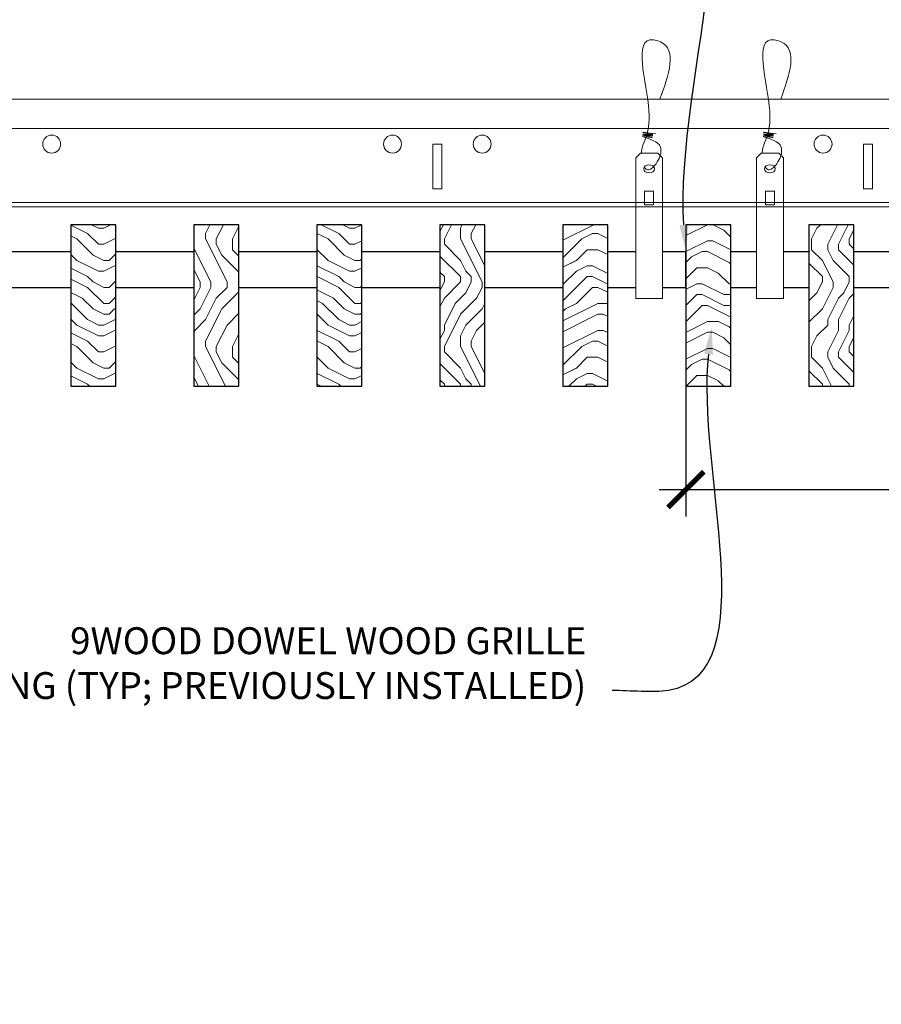
# Model space of a CAD drawing. Units: inches. Extents: x 0 to 3506, y 0 to 1152.
# Drawn here: x 1064 to 1076, y 997 to 1010 of the extents above; entities that cross this region are included whole.
import ezdxf
from ezdxf import colors
from ezdxf.entities.mleader import LeaderData, LeaderLine
from ezdxf.enums import TextEntityAlignment as Align
from ezdxf.math import Vec2, Vec3

# ---------------------------------------------------------------- set-up
doc = ezdxf.new("R2010")
doc.units = ezdxf.units.IN
doc.header["$MEASUREMENT"] = 0
doc.header["$PDMODE"] = 3
doc.header["$PDSIZE"] = 0.15625
doc.layers.get('0').update_dxf_attribs({"lineweight": 25})
for name, color, linetype, lineweight in [('Z-ANNO-DIMS', 1, 'Continuous', 25), ('Z-ANNO-NOTE', 7, 'Continuous', 35), ('Z-CLNG-SUSP', 3, 'Continuous', 18), ('Z-CLNG-TEES', 3, 'Continuous', 18), ('Z-CLNG-WOOD', 5, 'Continuous', 25), ('Z-CLNG-WOOD-PATT', 2, 'Continuous', 15)]:
    doc.layers.add(name, color=color, linetype=linetype, lineweight=lineweight)
doc.layers.add('Z-ANNO-NPLT', color=252, linetype='Continuous', lineweight=35, plot=False)
doc.styles.add('1-4', font='arial.ttf', dxfattribs={"height": 0.375})
doc.styles.get("Standard").update_dxf_attribs({"font": 'arial.ttf', "height": 0.09375})
doc.dimstyles.new('1-4', dxfattribs={"dimscale": 4, "dimtxt": 0.09375, "dimasz": 0.125, "dimexe": 0.09375, "dimexo": 0.0625, "dimgap": 0.0625, "dimtad": 1, "dimtoh": 1, "dimdec": 5, "dimzin": 3, "dimdsep": 46, "dimlunit": 5, "dimtxsty": '1-4', "dimblk": 'ARCHTICK', "dimcen": 0, "dimdle": 0.09375, "dimclrd": 256, "dimclre": 256, "dimclrt": 256, "dimadec": 1, "dimazin": 0, "dimtfac": 1, "dimtdec": 5, "dimtofl": 0, "dimtmove": 0, "dimatfit": 3, "dimfxl": 0, "dimfrac": 2, "dimtolj": 1, "dimtzin": 0, "dimlwd": -1, "dimlwe": -1, "dimarcsym": 0})

# ---------------------------------------------------------------- blocks, each defined once
blk = doc.blocks.new('_ARCHTICK')
at = {"color": 0, "linetype": 'ByBlock', "const_width": 0.15}
blk.add_lwpolyline([(-0.5, -0.5), (0.5, 0.5)], dxfattribs=at)
blk = doc.blocks.new('*D12')
at = {"layer": 'Defpoints', "color": 0}
for p in [(1073.394, 1006.222), (1085.394, 1003.906), (1085.394, 1002.253)]:
    blk.add_point(p, dxfattribs=at)
at = {"layer": 'Z-ANNO-DIMS'}
for p, q in [((1073.394, 1005.972), (1073.394, 1003.531)), ((1085.394, 1002.503), (1085.394, 1004.281)), ((1073.019, 1003.906), (1085.769, 1003.906))]:
    blk.add_line(p, q, dxfattribs=at)
at = {"layer": 'Z-ANNO-DIMS', "xscale": 0.5, "yscale": 0.5, "zscale": 0.5, "rotation": 180}
blk.add_blockref('_ARCHTICK', (1073.394, 1003.906), dxfattribs=at)
at = {"layer": 'Z-ANNO-DIMS', "xscale": 0.5, "yscale": 0.5, "zscale": 0.5}
blk.add_blockref('_ARCHTICK', (1085.394, 1003.906), dxfattribs=at)
at = {"layer": 'Z-ANNO-DIMS', "insert": (1079.394, 1004.402), "char_height": 0.375, "attachment_point": 5, "style": '1-4'}
blk.add_mtext('\\A1;1\'-0" OC (TYP)', dxfattribs=at)

msp = doc.modelspace()

# ---------------------------------------------------------------- hatches: boundary and pattern name
at = {"layer": 'Z-CLNG-WOOD-PATT'}
h = msp.add_hatch(dxfattribs=at)
h.set_pattern_fill('ENDGRAIN', color=256, scale=1.5, style=0)
h.set_pattern_definition([(0, (985.7796, 999.5988), (1.5, 1.5), [0.075, -1.425]), (0, (984.7296, 999.7488), (1.5, 1.5), [0.15, -1.35]), (0, (985.7046, 999.8238), (1.5, 1.5), [0.075, -1.425]), (0, (984.8046, 999.9738), (1.5, 1.5), [0.075, -1.425]), (0, (985.7046, 1000.0488), (1.5, 1.5), [0.075, -1.425]), (0, (984.8796, 1000.1238), (1.5, 1.5), [0.075, -1.425]), (0, (985.7046, 1000.1988), (1.5, 1.5), [0.075, -1.425]), (0, (984.8796, 1000.3488), (1.5, 1.5), [0.075, -0.825, 0.075, -0.525]), (0, (984.8796, 1000.4988), (1.5, 1.5), [0.15, -0.75, 0.075, -0.525]), (0, (984.8046, 1000.7238), (1.5, 1.5), [0.075, -0.225, 0.075, -0.6, 0.075, -0.45]), (0, (984.7296, 1000.8738), (1.5, 1.5), [0.075, -0.3, 0.15, -0.975]), (0, (985.7046, 1000.9488), (1.5, 1.5), [0.075, -1.425]), (0, (984.7296, 1001.0238), (1.5, 1.5), [0.075, -0.375, 0.075, -0.975]), (45, (984.5796, 999.5988), (2e-16, 1.5), [0.212132, -1.90919]), (45, (985.8546, 999.5988), (2e-16, 1.5), [0.424264, -1.697056]), (45, (985.8546, 1000.3488), (2e-16, 1.5), [0.106065, -2.015255]), (45, (984.5796, 1000.4988), (2e-16, 1.5), [0.318198, -1.803122]), (45, (985.8546, 1000.4988), (2e-16, 1.5), [0.53033, -1.59099]), (45, (985.8546, 1000.7238), (2e-16, 1.5), [0.318198, -1.803122]), (315, (985.5546, 1000.8738), (1.5, -3e-16), [0.106065, -2.015255]), (315, (985.0296, 999.6738), (1.5, -3e-16), [0.212132, -1.90919]), (315, (985.1046, 1000.2738), (1.5, -3e-16), [0.212132, -1.90919]), (315, (985.5546, 999.9738), (1.5, -3e-16), [0.212132, -1.90919]), (315, (985.4796, 1000.5738), (1.5, -3e-16), [0.212132, -1.90919]), (315, (985.5546, 1000.7238), (1.5, -3e-16), [0.318198, -1.803122]), (315, (985.1796, 999.8238), (1.5, -3e-16), [0.318198, -1.803122]), (315, (985.4046, 999.8988), (1.5, -3e-16), [0.318198, -1.803122]), (315, (985.1796, 1000.4238), (1.5, -3e-16), [0.318198, -1.803122]), (315, (985.3296, 1000.4988), (1.5, -3e-16), [0.318198, -1.803122]), (26.56505, (984.6546, 999.8988), (1.5, 6e-10), [0.167705, -3.186397]), (26.56505, (985.7796, 999.8238), (1.5, 6e-10), [0.67082, -2.683282]), (26.56505, (985.7796, 1000.0488), (1.5, 6e-10), [0.67082, -2.683282]), (26.56505, (985.7796, 1000.1988), (1.5, 6e-10), [0.670821, -1.005, 0.335415, -1.342866]), (26.56505, (985.9296, 1000.4238), (1.5, 6e-10), [0.167705, -3.186397]), (26.56505, (984.5796, 1000.9488), (1.5, 6e-10), [0.167705, -3.186397]), (26.56505, (985.7796, 1000.9488), (1.5, 6e-10), [0.33541, -3.018692]), (333.43495, (985.4046, 999.5988), (1.5, -6e-10), [0.33541, -3.018692]), (333.43495, (984.8796, 999.9738), (1.5, -6e-10), [0.33541, -3.018692]), (333.43495, (984.8796, 999.7488), (1.5, -6e-10), [0.167705, -3.186392]), (333.43495, (984.9546, 1000.1238), (1.5, -6e-10), [0.503115, -2.850987]), (333.43495, (985.2546, 1000.1238), (1.5, -6e-10), [0.33541, -3.018692]), (333.43495, (985.4046, 1000.1988), (1.5, -6e-10), [0.33541, -3.018692]), (333.43495, (984.9546, 1000.3488), (1.5, -6e-10), [0.167705, -3.186392]), (333.43495, (985.0296, 1000.4988), (1.5, -6e-10), [0.167705, -3.186392]), (333.43495, (985.6296, 1000.7988), (1.5, -6e-10), [0.167705, -3.186392]), (333.43495, (985.5546, 1000.2738), (1.5, -6e-10), [0.167705, -3.186392]), (333.43495, (984.8796, 1000.7238), (1.5, -6e-10), [0.503115, -2.850987]), (333.43495, (984.8046, 1000.8738), (1.5, -6e-10), [0.33541, -3.018692]), (333.43495, (985.6296, 1000.4238), (1.5, -6e-10), [0.1677, -1.5093, 0.1677, -1.509402]), (333.43495, (985.1796, 1000.7238), (1.5, -6e-10), [0.33541, -3.018692]), (333.43495, (985.2546, 1000.8738), (1.5, -6e-10), [0.33541, -3.018692]), (333.43495, (984.8046, 1001.0238), (1.5, -6e-10), [0.33541, -3.018692]), (333.43495, (985.2546, 1001.0238), (1.5, -6e-10), [0.33541, -3.018692])])
h.paths.add_polyline_path([(1064.822623, 1007.597219), (1064.822623, 1005.347219), (1065.447623, 1005.347219), (1065.447623, 1007.597219)])
h = msp.add_hatch(dxfattribs=at)
h.set_pattern_fill('ENDGRAIN', color=256, scale=1.5, angle=90, style=0)
h.set_pattern_definition([(90, (987.7225, 1000.7988), (-1.5, 1.5), [0.075, -1.425]), (90, (987.5725, 999.7488), (-1.5, 1.5), [0.15, -1.35]), (90, (987.4975, 1000.7238), (-1.5, 1.5), [0.075, -1.425]), (90, (987.3475, 999.8238), (-1.5, 1.5), [0.075, -1.425]), (90, (987.2725, 1000.7238), (-1.5, 1.5), [0.075, -1.425]), (90, (987.1975, 999.8988), (-1.5, 1.5), [0.075, -1.425]), (90, (987.1225, 1000.7238), (-1.5, 1.5), [0.075, -1.425]), (90, (986.9725, 999.8988), (-1.5, 1.5), [0.075, -0.825, 0.075, -0.525]), (90, (986.8225, 999.8988), (-1.5, 1.5), [0.15, -0.75, 0.075, -0.525]), (90, (986.5975, 999.8238), (-1.5, 1.5), [0.075, -0.225, 0.075, -0.6, 0.075, -0.45]), (90, (986.4475, 999.7488), (-1.5, 1.5), [0.075, -0.3, 0.15, -0.975]), (90, (986.3725, 1000.7238), (-1.5, 1.5), [0.075, -1.425]), (90, (986.2975, 999.7488), (-1.5, 1.5), [0.075, -0.375, 0.075, -0.975]), (135, (987.7225, 999.5988), (-1.5, -4e-16), [0.212132, -1.90919]), (135, (987.7225, 1000.8738), (-1.5, -4e-16), [0.424264, -1.697056]), (135, (986.9725, 1000.8738), (-1.5, -4e-16), [0.106065, -2.015255]), (135, (986.8225, 999.5988), (-1.5, -4e-16), [0.318198, -1.803122]), (135, (986.8225, 1000.8738), (-1.5, -4e-16), [0.53033, -1.59099]), (135, (986.5975, 1000.8738), (-1.5, -4e-16), [0.318198, -1.803122]), (45, (986.4475, 1000.5738), (-2e-16, 1.5), [0.106065, -2.015255]), (45, (987.6475, 1000.0488), (-2e-16, 1.5), [0.212132, -1.90919]), (45, (987.0475, 1000.1238), (-2e-16, 1.5), [0.212132, -1.90919]), (45, (987.3475, 1000.5738), (-2e-16, 1.5), [0.212132, -1.90919]), (45, (986.7475, 1000.4988), (-2e-16, 1.5), [0.212132, -1.90919]), (45, (986.5975, 1000.5738), (-2e-16, 1.5), [0.318198, -1.803122]), (45, (987.4975, 1000.1988), (-2e-16, 1.5), [0.318198, -1.803122]), (45, (987.4225, 1000.4238), (-2e-16, 1.5), [0.318198, -1.803122]), (45, (986.8975, 1000.1988), (-2e-16, 1.5), [0.318198, -1.803122]), (45, (986.8225, 1000.3488), (-2e-16, 1.5), [0.318198, -1.803122]), (116.56505, (987.42246, 999.6738), (-6e-10, 1.5), [0.167705, -3.186397]), (116.56505, (987.49746, 1000.7988), (-6e-10, 1.5), [0.67082, -2.683282]), (116.56505, (987.27246, 1000.7988), (-6e-10, 1.5), [0.67082, -2.683282]), (116.56505, (987.12246, 1000.7988), (-6e-10, 1.5), [0.670821, -1.005, 0.335415, -1.342866]), (116.56505, (986.89746, 1000.9488), (-6e-10, 1.5), [0.167705, -3.186397]), (116.56505, (986.37246, 999.5988), (-6e-10, 1.5), [0.167705, -3.186397]), (116.56505, (986.37246, 1000.7988), (-6e-10, 1.5), [0.33541, -3.018692]), (63.43495, (987.72246, 1000.4238), (6e-10, 1.5), [0.33541, -3.018692]), (63.43495, (987.34746, 999.8988), (6e-10, 1.5), [0.33541, -3.018692]), (63.43495, (987.57246, 999.8988), (6e-10, 1.5), [0.167705, -3.186392]), (63.43495, (987.19746, 999.9738), (6e-10, 1.5), [0.503115, -2.850987]), (63.43495, (987.19746, 1000.2738), (6e-10, 1.5), [0.33541, -3.018692]), (63.43495, (987.12246, 1000.4238), (6e-10, 1.5), [0.33541, -3.018692]), (63.43495, (986.97246, 999.9738), (6e-10, 1.5), [0.167705, -3.186392]), (63.43495, (986.82246, 1000.0488), (6e-10, 1.5), [0.167705, -3.186392]), (63.43495, (986.52246, 1000.6488), (6e-10, 1.5), [0.167705, -3.186392]), (63.43495, (987.04746, 1000.5738), (6e-10, 1.5), [0.167705, -3.186392]), (63.43495, (986.59746, 999.8988), (6e-10, 1.5), [0.503115, -2.850987]), (63.43495, (986.44746, 999.8238), (6e-10, 1.5), [0.33541, -3.018692]), (63.43495, (986.89746, 1000.6488), (6e-10, 1.5), [0.1677, -1.5093, 0.1677, -1.509402]), (63.43495, (986.59746, 1000.1988), (6e-10, 1.5), [0.33541, -3.018692]), (63.43495, (986.44746, 1000.2738), (6e-10, 1.5), [0.33541, -3.018692]), (63.43495, (986.29746, 999.8238), (6e-10, 1.5), [0.33541, -3.018692]), (63.43495, (986.29746, 1000.2738), (6e-10, 1.5), [0.33541, -3.018692])])
h.paths.add_polyline_path([(1067.161908, 1007.597219), (1066.536908, 1007.597219), (1066.536908, 1005.347219), (1067.161908, 1005.347219)])
h = msp.add_hatch(dxfattribs=at)
h.set_pattern_fill('ENDGRAIN', color=256, scale=1.5, style=0)
h.set_pattern_definition([(0, (981.7796, 999.5988), (1.5, 1.5), [0.075, -1.425]), (0, (980.7296, 999.7488), (1.5, 1.5), [0.15, -1.35]), (0, (981.7046, 999.8238), (1.5, 1.5), [0.075, -1.425]), (0, (980.8046, 999.9738), (1.5, 1.5), [0.075, -1.425]), (0, (981.7046, 1000.0488), (1.5, 1.5), [0.075, -1.425]), (0, (980.8796, 1000.1238), (1.5, 1.5), [0.075, -1.425]), (0, (981.7046, 1000.1988), (1.5, 1.5), [0.075, -1.425]), (0, (980.8796, 1000.3488), (1.5, 1.5), [0.075, -0.825, 0.075, -0.525]), (0, (980.8796, 1000.4988), (1.5, 1.5), [0.15, -0.75, 0.075, -0.525]), (0, (980.8046, 1000.7238), (1.5, 1.5), [0.075, -0.225, 0.075, -0.6, 0.075, -0.45]), (0, (980.7296, 1000.8738), (1.5, 1.5), [0.075, -0.3, 0.15, -0.975]), (0, (981.7046, 1000.9488), (1.5, 1.5), [0.075, -1.425]), (0, (980.7296, 1001.0238), (1.5, 1.5), [0.075, -0.375, 0.075, -0.975]), (45, (980.5796, 999.5988), (2e-16, 1.5), [0.212132, -1.90919]), (45, (981.8546, 999.5988), (2e-16, 1.5), [0.424264, -1.697056]), (45, (981.8546, 1000.3488), (2e-16, 1.5), [0.106065, -2.015255]), (45, (980.5796, 1000.4988), (2e-16, 1.5), [0.318198, -1.803122]), (45, (981.8546, 1000.4988), (2e-16, 1.5), [0.53033, -1.59099]), (45, (981.8546, 1000.7238), (2e-16, 1.5), [0.318198, -1.803122]), (315, (981.5546, 1000.8738), (1.5, -3e-16), [0.106065, -2.015255]), (315, (981.0296, 999.6738), (1.5, -3e-16), [0.212132, -1.90919]), (315, (981.1046, 1000.2738), (1.5, -3e-16), [0.212132, -1.90919]), (315, (981.5546, 999.9738), (1.5, -3e-16), [0.212132, -1.90919]), (315, (981.4796, 1000.5738), (1.5, -3e-16), [0.212132, -1.90919]), (315, (981.5546, 1000.7238), (1.5, -3e-16), [0.318198, -1.803122]), (315, (981.1796, 999.8238), (1.5, -3e-16), [0.318198, -1.803122]), (315, (981.4046, 999.8988), (1.5, -3e-16), [0.318198, -1.803122]), (315, (981.1796, 1000.4238), (1.5, -3e-16), [0.318198, -1.803122]), (315, (981.3296, 1000.4988), (1.5, -3e-16), [0.318198, -1.803122]), (26.56505, (980.6546, 999.8988), (1.5, 6e-10), [0.167705, -3.186397]), (26.56505, (981.7796, 999.8238), (1.5, 6e-10), [0.67082, -2.683282]), (26.56505, (981.7796, 1000.0488), (1.5, 6e-10), [0.67082, -2.683282]), (26.56505, (981.7796, 1000.1988), (1.5, 6e-10), [0.670821, -1.005, 0.335415, -1.342866]), (26.56505, (981.9296, 1000.4238), (1.5, 6e-10), [0.167705, -3.186397]), (26.56505, (980.5796, 1000.9488), (1.5, 6e-10), [0.167705, -3.186397]), (26.56505, (981.7796, 1000.9488), (1.5, 6e-10), [0.33541, -3.018692]), (333.43495, (981.4046, 999.5988), (1.5, -6e-10), [0.33541, -3.018692]), (333.43495, (980.8796, 999.9738), (1.5, -6e-10), [0.33541, -3.018692]), (333.43495, (980.8796, 999.7488), (1.5, -6e-10), [0.167705, -3.186392]), (333.43495, (980.9546, 1000.1238), (1.5, -6e-10), [0.503115, -2.850987]), (333.43495, (981.2546, 1000.1238), (1.5, -6e-10), [0.33541, -3.018692]), (333.43495, (981.4046, 1000.1988), (1.5, -6e-10), [0.33541, -3.018692]), (333.43495, (980.9546, 1000.3488), (1.5, -6e-10), [0.167705, -3.186392]), (333.43495, (981.0296, 1000.4988), (1.5, -6e-10), [0.167705, -3.186392]), (333.43495, (981.6296, 1000.7988), (1.5, -6e-10), [0.167705, -3.186392]), (333.43495, (981.5546, 1000.2738), (1.5, -6e-10), [0.167705, -3.186392]), (333.43495, (980.8796, 1000.7238), (1.5, -6e-10), [0.503115, -2.850987]), (333.43495, (980.8046, 1000.8738), (1.5, -6e-10), [0.33541, -3.018692]), (333.43495, (981.6296, 1000.4238), (1.5, -6e-10), [0.1677, -1.5093, 0.1677, -1.509402]), (333.43495, (981.1796, 1000.7238), (1.5, -6e-10), [0.33541, -3.018692]), (333.43495, (981.2546, 1000.8738), (1.5, -6e-10), [0.33541, -3.018692]), (333.43495, (980.8046, 1001.0238), (1.5, -6e-10), [0.33541, -3.018692]), (333.43495, (981.2546, 1001.0238), (1.5, -6e-10), [0.33541, -3.018692])])
h.paths.add_polyline_path([(1068.251194, 1007.597219), (1068.251194, 1005.347219), (1068.876194, 1005.347219), (1068.876194, 1007.597219)])
h = msp.add_hatch(dxfattribs=at)
h.set_pattern_fill('ENDGRAIN', color=256, scale=1.5, angle=90, style=0)
h.set_pattern_definition([(90, (987.151, 1000.7988), (-1.5, 1.5), [0.075, -1.425]), (90, (987.001, 999.7488), (-1.5, 1.5), [0.15, -1.35]), (90, (986.926, 1000.7238), (-1.5, 1.5), [0.075, -1.425]), (90, (986.776, 999.8238), (-1.5, 1.5), [0.075, -1.425]), (90, (986.701, 1000.7238), (-1.5, 1.5), [0.075, -1.425]), (90, (986.626, 999.8988), (-1.5, 1.5), [0.075, -1.425]), (90, (986.551, 1000.7238), (-1.5, 1.5), [0.075, -1.425]), (90, (986.401, 999.8988), (-1.5, 1.5), [0.075, -0.825, 0.075, -0.525]), (90, (986.251, 999.8988), (-1.5, 1.5), [0.15, -0.75, 0.075, -0.525]), (90, (986.026, 999.8238), (-1.5, 1.5), [0.075, -0.225, 0.075, -0.6, 0.075, -0.45]), (90, (985.876, 999.7488), (-1.5, 1.5), [0.075, -0.3, 0.15, -0.975]), (90, (985.801, 1000.7238), (-1.5, 1.5), [0.075, -1.425]), (90, (985.726, 999.7488), (-1.5, 1.5), [0.075, -0.375, 0.075, -0.975]), (135, (987.151, 999.5988), (-1.5, -4e-16), [0.212132, -1.90919]), (135, (987.151, 1000.8738), (-1.5, -4e-16), [0.424264, -1.697056]), (135, (986.401, 1000.8738), (-1.5, -4e-16), [0.106065, -2.015255]), (135, (986.251, 999.5988), (-1.5, -4e-16), [0.318198, -1.803122]), (135, (986.251, 1000.8738), (-1.5, -4e-16), [0.53033, -1.59099]), (135, (986.026, 1000.8738), (-1.5, -4e-16), [0.318198, -1.803122]), (45, (985.876, 1000.5738), (-2e-16, 1.5), [0.106065, -2.015255]), (45, (987.076, 1000.0488), (-2e-16, 1.5), [0.212132, -1.90919]), (45, (986.476, 1000.1238), (-2e-16, 1.5), [0.212132, -1.90919]), (45, (986.776, 1000.5738), (-2e-16, 1.5), [0.212132, -1.90919]), (45, (986.176, 1000.4988), (-2e-16, 1.5), [0.212132, -1.90919]), (45, (986.026, 1000.5738), (-2e-16, 1.5), [0.318198, -1.803122]), (45, (986.926, 1000.1988), (-2e-16, 1.5), [0.318198, -1.803122]), (45, (986.851, 1000.4238), (-2e-16, 1.5), [0.318198, -1.803122]), (45, (986.326, 1000.1988), (-2e-16, 1.5), [0.318198, -1.803122]), (45, (986.251, 1000.3488), (-2e-16, 1.5), [0.318198, -1.803122]), (116.56505, (986.85104, 999.6738), (-6e-10, 1.5), [0.167705, -3.186397]), (116.56505, (986.92604, 1000.7988), (-6e-10, 1.5), [0.67082, -2.683282]), (116.56505, (986.70104, 1000.7988), (-6e-10, 1.5), [0.67082, -2.683282]), (116.56505, (986.55104, 1000.7988), (-6e-10, 1.5), [0.670821, -1.005, 0.335415, -1.342866]), (116.56505, (986.32604, 1000.9488), (-6e-10, 1.5), [0.167705, -3.186397]), (116.56505, (985.80104, 999.5988), (-6e-10, 1.5), [0.167705, -3.186397]), (116.56505, (985.80104, 1000.7988), (-6e-10, 1.5), [0.33541, -3.018692]), (63.43495, (987.15104, 1000.4238), (6e-10, 1.5), [0.33541, -3.018692]), (63.43495, (986.77604, 999.8988), (6e-10, 1.5), [0.33541, -3.018692]), (63.43495, (987.00104, 999.8988), (6e-10, 1.5), [0.167705, -3.186392]), (63.43495, (986.62604, 999.9738), (6e-10, 1.5), [0.503115, -2.850987]), (63.43495, (986.62604, 1000.2738), (6e-10, 1.5), [0.33541, -3.018692]), (63.43495, (986.55104, 1000.4238), (6e-10, 1.5), [0.33541, -3.018692]), (63.43495, (986.40104, 999.9738), (6e-10, 1.5), [0.167705, -3.186392]), (63.43495, (986.25104, 1000.0488), (6e-10, 1.5), [0.167705, -3.186392]), (63.43495, (985.95104, 1000.6488), (6e-10, 1.5), [0.167705, -3.186392]), (63.43495, (986.47604, 1000.5738), (6e-10, 1.5), [0.167705, -3.186392]), (63.43495, (986.02604, 999.8988), (6e-10, 1.5), [0.503115, -2.850987]), (63.43495, (985.87604, 999.8238), (6e-10, 1.5), [0.33541, -3.018692]), (63.43495, (986.32604, 1000.6488), (6e-10, 1.5), [0.1677, -1.5093, 0.1677, -1.509402]), (63.43495, (986.02604, 1000.1988), (6e-10, 1.5), [0.33541, -3.018692]), (63.43495, (985.87604, 1000.2738), (6e-10, 1.5), [0.33541, -3.018692]), (63.43495, (985.72604, 999.8238), (6e-10, 1.5), [0.33541, -3.018692]), (63.43495, (985.72604, 1000.2738), (6e-10, 1.5), [0.33541, -3.018692])])
h.paths.add_polyline_path([(1070.59048, 1007.597219), (1069.96548, 1007.597219), (1069.96548, 1005.347219), (1070.59048, 1005.347219)])
h = msp.add_hatch(dxfattribs=at)
h.set_pattern_fill('ENDGRAIN', color=256, scale=1.5, style=0)
h.set_pattern_definition([(0, (992.0653, 999.5988), (1.5, 1.5), [0.075, -1.425]), (0, (991.0153, 999.7488), (1.5, 1.5), [0.15, -1.35]), (0, (991.9903, 999.8238), (1.5, 1.5), [0.075, -1.425]), (0, (991.0903, 999.9738), (1.5, 1.5), [0.075, -1.425]), (0, (991.9903, 1000.0488), (1.5, 1.5), [0.075, -1.425]), (0, (991.1653, 1000.1238), (1.5, 1.5), [0.075, -1.425]), (0, (991.9903, 1000.1988), (1.5, 1.5), [0.075, -1.425]), (0, (991.1653, 1000.3488), (1.5, 1.5), [0.075, -0.825, 0.075, -0.525]), (0, (991.1653, 1000.4988), (1.5, 1.5), [0.15, -0.75, 0.075, -0.525]), (0, (991.0903, 1000.7238), (1.5, 1.5), [0.075, -0.225, 0.075, -0.6, 0.075, -0.45]), (0, (991.0153, 1000.8738), (1.5, 1.5), [0.075, -0.3, 0.15, -0.975]), (0, (991.9903, 1000.9488), (1.5, 1.5), [0.075, -1.425]), (0, (991.0153, 1001.0238), (1.5, 1.5), [0.075, -0.375, 0.075, -0.975]), (45, (990.8653, 999.5988), (2e-16, 1.5), [0.212132, -1.90919]), (45, (992.1403, 999.5988), (2e-16, 1.5), [0.424264, -1.697056]), (45, (992.1403, 1000.3488), (2e-16, 1.5), [0.106065, -2.015255]), (45, (990.8653, 1000.4988), (2e-16, 1.5), [0.318198, -1.803122]), (45, (992.1403, 1000.4988), (2e-16, 1.5), [0.53033, -1.59099]), (45, (992.1403, 1000.7238), (2e-16, 1.5), [0.318198, -1.803122]), (315, (991.8403, 1000.8738), (1.5, -3e-16), [0.106065, -2.015255]), (315, (991.3153, 999.6738), (1.5, -3e-16), [0.212132, -1.90919]), (315, (991.3903, 1000.2738), (1.5, -3e-16), [0.212132, -1.90919]), (315, (991.8403, 999.9738), (1.5, -3e-16), [0.212132, -1.90919]), (315, (991.7653, 1000.5738), (1.5, -3e-16), [0.212132, -1.90919]), (315, (991.8403, 1000.7238), (1.5, -3e-16), [0.318198, -1.803122]), (315, (991.4653, 999.8238), (1.5, -3e-16), [0.318198, -1.803122]), (315, (991.6903, 999.8988), (1.5, -3e-16), [0.318198, -1.803122]), (315, (991.4653, 1000.4238), (1.5, -3e-16), [0.318198, -1.803122]), (315, (991.6153, 1000.4988), (1.5, -3e-16), [0.318198, -1.803122]), (26.56505, (990.9403, 999.8988), (1.5, 6e-10), [0.167705, -3.186397]), (26.56505, (992.0653, 999.8238), (1.5, 6e-10), [0.67082, -2.683282]), (26.56505, (992.0653, 1000.0488), (1.5, 6e-10), [0.67082, -2.683282]), (26.56505, (992.0653, 1000.1988), (1.5, 6e-10), [0.670821, -1.005, 0.335415, -1.342866]), (26.56505, (992.2153, 1000.4238), (1.5, 6e-10), [0.167705, -3.186397]), (26.56505, (990.8653, 1000.9488), (1.5, 6e-10), [0.167705, -3.186397]), (26.56505, (992.0653, 1000.9488), (1.5, 6e-10), [0.33541, -3.018692]), (333.43495, (991.6903, 999.5988), (1.5, -6e-10), [0.33541, -3.018692]), (333.43495, (991.1653, 999.9738), (1.5, -6e-10), [0.33541, -3.018692]), (333.43495, (991.1653, 999.7488), (1.5, -6e-10), [0.167705, -3.186392]), (333.43495, (991.2403, 1000.1238), (1.5, -6e-10), [0.503115, -2.850987]), (333.43495, (991.5403, 1000.1238), (1.5, -6e-10), [0.33541, -3.018692]), (333.43495, (991.6903, 1000.1988), (1.5, -6e-10), [0.33541, -3.018692]), (333.43495, (991.2403, 1000.3488), (1.5, -6e-10), [0.167705, -3.186392]), (333.43495, (991.3153, 1000.4988), (1.5, -6e-10), [0.167705, -3.186392]), (333.43495, (991.9153, 1000.7988), (1.5, -6e-10), [0.167705, -3.186392]), (333.43495, (991.8403, 1000.2738), (1.5, -6e-10), [0.167705, -3.186392]), (333.43495, (991.1653, 1000.7238), (1.5, -6e-10), [0.503115, -2.850987]), (333.43495, (991.0903, 1000.8738), (1.5, -6e-10), [0.33541, -3.018692]), (333.43495, (991.9153, 1000.4238), (1.5, -6e-10), [0.1677, -1.5093, 0.1677, -1.509402]), (333.43495, (991.4653, 1000.7238), (1.5, -6e-10), [0.33541, -3.018692]), (333.43495, (991.5403, 1000.8738), (1.5, -6e-10), [0.33541, -3.018692]), (333.43495, (991.0903, 1001.0238), (1.5, -6e-10), [0.33541, -3.018692]), (333.43495, (991.5403, 1001.0238), (1.5, -6e-10), [0.33541, -3.018692])])
h.paths.add_polyline_path([(1071.679765, 1005.347219), (1072.304765, 1005.347219), (1072.304765, 1007.597219), (1071.679765, 1007.597219)])
at = {"layer": 'Z-CLNG-WOOD-PATT', "linetype": 'Continuous'}
h = msp.add_hatch(dxfattribs=at)
h.set_pattern_fill('ENDGRAIN', color=256, scale=1.5, style=0)
h.set_pattern_definition([(0, (1074.594, 1006.8472), (1.5, 1.5), [0.075, -1.425]), (0, (1073.544, 1006.9972), (1.5, 1.5), [0.15, -1.35]), (0, (1074.519, 1007.0722), (1.5, 1.5), [0.075, -1.425]), (0, (1073.619, 1007.2222), (1.5, 1.5), [0.075, -1.425]), (0, (1074.519, 1007.2972), (1.5, 1.5), [0.075, -1.425]), (0, (1073.694, 1007.3722), (1.5, 1.5), [0.075, -1.425]), (0, (1074.519, 1007.4472), (1.5, 1.5), [0.075, -1.425]), (0, (1073.694, 1007.5972), (1.5, 1.5), [0.075, -0.825, 0.075, -0.525]), (0, (1073.694, 1007.7472), (1.5, 1.5), [0.15, -0.75, 0.075, -0.525]), (0, (1073.619, 1007.9722), (1.5, 1.5), [0.075, -0.225, 0.075, -0.6, 0.075, -0.45]), (0, (1073.544, 1008.1222), (1.5, 1.5), [0.075, -0.3, 0.15, -0.975]), (0, (1074.519, 1008.1972), (1.5, 1.5), [0.075, -1.425]), (0, (1073.544, 1008.2722), (1.5, 1.5), [0.075, -0.375, 0.075, -0.975]), (45, (1073.394, 1006.8472), (2e-16, 1.5), [0.21213, -1.9092]), (45, (1074.669, 1006.8472), (2e-16, 1.5), [0.42426, -1.69706]), (45, (1074.669, 1007.5972), (2e-16, 1.5), [0.10607, -2.01526]), (45, (1073.394, 1007.7472), (2e-16, 1.5), [0.3182, -1.8031]), (45, (1074.669, 1007.7472), (2e-16, 1.5), [0.53033, -1.591]), (45, (1074.669, 1007.9722), (2e-16, 1.5), [0.3182, -1.80312]), (315, (1074.369, 1008.1222), (1.5, -3e-16), [0.10607, -2.01526]), (315, (1073.844, 1006.9222), (1.5, -3e-16), [0.21213, -1.9092]), (315, (1073.919, 1007.5222), (1.5, -3e-16), [0.21213, -1.9092]), (315, (1074.369, 1007.2222), (1.5, -3e-16), [0.21213, -1.9092]), (315, (1074.294, 1007.8222), (1.5, -3e-16), [0.21213, -1.9092]), (315, (1074.369, 1007.9722), (1.5, -3e-16), [0.3182, -1.8031]), (315, (1073.994, 1007.0722), (1.5, -3e-16), [0.3182, -1.8031]), (315, (1074.219, 1007.1472), (1.5, -3e-16), [0.3182, -1.8031]), (315, (1073.994, 1007.6722), (1.5, -3e-16), [0.3182, -1.8031]), (315, (1074.144, 1007.7472), (1.5, -3e-16), [0.3182, -1.8031]), (26.565, (1073.46905, 1007.1472), (1.5, 6e-10), [0.1677, -3.1864]), (26.565, (1074.59405, 1007.0722), (1.5, 6e-10), [0.6708, -2.6833]), (26.565, (1074.59405, 1007.2972), (1.5, 6e-10), [0.67082, -2.6833]), (26.565, (1074.59405, 1007.4472), (1.5, 6e-10), [0.67082, -1.005, 0.33542, -1.34287]), (26.565, (1074.74405, 1007.6722), (1.5, 6e-10), [0.1677, -3.1864]), (26.565, (1073.39405, 1008.1972), (1.5, 6e-10), [0.1677, -3.1864]), (26.565, (1074.59405, 1008.1972), (1.5, 6e-10), [0.3354, -3.0187]), (333.435, (1074.21905, 1006.8472), (1.5, -6e-10), [0.3354, -3.0187]), (333.435, (1073.69405, 1007.2222), (1.5, -6e-10), [0.3354, -3.0187]), (333.435, (1073.69405, 1006.9972), (1.5, -6e-10), [0.1677, -3.1864]), (333.435, (1073.76905, 1007.3722), (1.5, -6e-10), [0.5031, -2.851]), (333.435, (1074.06905, 1007.3722), (1.5, -6e-10), [0.3354, -3.0187]), (333.435, (1074.21905, 1007.4472), (1.5, -6e-10), [0.3354, -3.0187]), (333.435, (1073.76905, 1007.5972), (1.5, -6e-10), [0.1677, -3.1864]), (333.435, (1073.84405, 1007.7472), (1.5, -6e-10), [0.1677, -3.1864]), (333.435, (1074.44405, 1008.0472), (1.5, -6e-10), [0.1677, -3.1864]), (333.435, (1074.36905, 1007.5222), (1.5, -6e-10), [0.1677, -3.1864]), (333.435, (1073.69405, 1007.9722), (1.5, -6e-10), [0.5031, -2.851]), (333.435, (1073.61905, 1008.1222), (1.5, -6e-10), [0.3354, -3.0187]), (333.435, (1074.44405, 1007.6722), (1.5, -6e-10), [0.1677, -1.5093, 0.1677, -1.5094]), (333.435, (1073.99405, 1007.9722), (1.5, -6e-10), [0.3354, -3.0187]), (333.435, (1074.06905, 1008.1222), (1.5, -6e-10), [0.3354, -3.0187]), (333.435, (1073.61905, 1008.2722), (1.5, -6e-10), [0.3354, -3.0187]), (333.435, (1074.06905, 1008.2722), (1.5, -6e-10), [0.3354, -3.0187])])
h.paths.add_polyline_path([(1074.019051, 1007.597219), (1073.394051, 1007.597219), (1073.394051, 1005.347219), (1074.019051, 1005.347219)])
at = {"layer": 'Z-CLNG-WOOD-PATT'}
h = msp.add_hatch(dxfattribs=at)
h.set_pattern_fill('ENDGRAIN', color=256, scale=1.5, angle=90, style=0)
h.set_pattern_definition([(90, (1000.2939, 1000.7988), (-1.5, 1.5), [0.075, -1.425]), (90, (1000.1439, 999.7488), (-1.5, 1.5), [0.15, -1.35]), (90, (1000.0689, 1000.7238), (-1.5, 1.5), [0.075, -1.425]), (90, (999.9189, 999.8238), (-1.5, 1.5), [0.075, -1.425]), (90, (999.8439, 1000.7238), (-1.5, 1.5), [0.075, -1.425]), (90, (999.7689, 999.8988), (-1.5, 1.5), [0.075, -1.425]), (90, (999.6939, 1000.7238), (-1.5, 1.5), [0.075, -1.425]), (90, (999.5439, 999.8988), (-1.5, 1.5), [0.075, -0.825, 0.075, -0.525]), (90, (999.3939, 999.8988), (-1.5, 1.5), [0.15, -0.75, 0.075, -0.525]), (90, (999.1689, 999.8238), (-1.5, 1.5), [0.075, -0.225, 0.075, -0.6, 0.075, -0.45]), (90, (999.0189, 999.7488), (-1.5, 1.5), [0.075, -0.3, 0.15, -0.975]), (90, (998.9439, 1000.7238), (-1.5, 1.5), [0.075, -1.425]), (90, (998.8689, 999.7488), (-1.5, 1.5), [0.075, -0.375, 0.075, -0.975]), (135, (1000.2939, 999.5988), (-1.5, -4e-16), [0.212132, -1.90919]), (135, (1000.2939, 1000.8738), (-1.5, -4e-16), [0.424264, -1.697056]), (135, (999.5439, 1000.8738), (-1.5, -4e-16), [0.106065, -2.015255]), (135, (999.3939, 999.5988), (-1.5, -4e-16), [0.318198, -1.803122]), (135, (999.3939, 1000.8738), (-1.5, -4e-16), [0.53033, -1.59099]), (135, (999.1689, 1000.8738), (-1.5, -4e-16), [0.318198, -1.803122]), (45, (999.0189, 1000.5738), (-2e-16, 1.5), [0.106065, -2.015255]), (45, (1000.2189, 1000.0488), (-2e-16, 1.5), [0.212132, -1.90919]), (45, (999.6189, 1000.1238), (-2e-16, 1.5), [0.212132, -1.90919]), (45, (999.9189, 1000.5738), (-2e-16, 1.5), [0.212132, -1.90919]), (45, (999.3189, 1000.4988), (-2e-16, 1.5), [0.212132, -1.90919]), (45, (999.1689, 1000.5738), (-2e-16, 1.5), [0.318198, -1.803122]), (45, (1000.0689, 1000.1988), (-2e-16, 1.5), [0.318198, -1.803122]), (45, (999.9939, 1000.4238), (-2e-16, 1.5), [0.318198, -1.803122]), (45, (999.4689, 1000.1988), (-2e-16, 1.5), [0.318198, -1.803122]), (45, (999.3939, 1000.3488), (-2e-16, 1.5), [0.318198, -1.803122]), (116.5651, (999.9939, 999.6738), (-6e-10, 1.5), [0.167705, -3.186397]), (116.5651, (1000.0689, 1000.7988), (-6e-10, 1.5), [0.67082, -2.683282]), (116.5651, (999.8439, 1000.7988), (-6e-10, 1.5), [0.67082, -2.683282]), (116.5651, (999.6939, 1000.7988), (-6e-10, 1.5), [0.670821, -1.005, 0.335415, -1.342866]), (116.5651, (999.4689, 1000.9488), (-6e-10, 1.5), [0.167705, -3.186397]), (116.5651, (998.9439, 999.5988), (-6e-10, 1.5), [0.167705, -3.186397]), (116.5651, (998.9439, 1000.7988), (-6e-10, 1.5), [0.33541, -3.018692]), (63.4349, (1000.2939, 1000.4238), (6e-10, 1.5), [0.33541, -3.018692]), (63.4349, (999.9189, 999.8988), (6e-10, 1.5), [0.33541, -3.018692]), (63.4349, (1000.1439, 999.8988), (6e-10, 1.5), [0.167705, -3.186392]), (63.4349, (999.7689, 999.9738), (6e-10, 1.5), [0.503115, -2.850987]), (63.4349, (999.7689, 1000.2738), (6e-10, 1.5), [0.33541, -3.018692]), (63.4349, (999.6939, 1000.4238), (6e-10, 1.5), [0.33541, -3.018692]), (63.4349, (999.5439, 999.9738), (6e-10, 1.5), [0.167705, -3.186392]), (63.4349, (999.3939, 1000.0488), (6e-10, 1.5), [0.167705, -3.186392]), (63.4349, (999.0939, 1000.6488), (6e-10, 1.5), [0.167705, -3.186392]), (63.4349, (999.6189, 1000.5738), (6e-10, 1.5), [0.167705, -3.186392]), (63.4349, (999.1689, 999.8988), (6e-10, 1.5), [0.503115, -2.850987]), (63.4349, (999.0189, 999.8238), (6e-10, 1.5), [0.33541, -3.018692]), (63.4349, (999.4689, 1000.6488), (6e-10, 1.5), [0.1677, -1.5093, 0.1677, -1.509402]), (63.4349, (999.1689, 1000.1988), (6e-10, 1.5), [0.33541, -3.018692]), (63.4349, (999.0189, 1000.2738), (6e-10, 1.5), [0.33541, -3.018692]), (63.4349, (998.8689, 999.8238), (6e-10, 1.5), [0.33541, -3.018692]), (63.4349, (998.8689, 1000.2738), (6e-10, 1.5), [0.33541, -3.018692])])
h.paths.add_polyline_path([(1075.733337, 1007.597219), (1075.108337, 1007.597219), (1075.108337, 1005.347219), (1075.733337, 1005.347219)])

# ---------------------------------------------------------------- linework, layer by layer
at = {"layer": 'Z-CLNG-SUSP'}
for points in [[(1072.758283, 1008.597219), (1073.003033, 1008.597219), (1073.068158, 1008.532094), (1073.068158, 1006.567217), (1072.693158, 1006.567217), (1072.693158, 1008.532094)], [(1074.441319, 1008.597219), (1074.686069, 1008.597219), (1074.751194, 1008.532094), (1074.751194, 1006.567217), (1074.376194, 1006.567217), (1074.376194, 1008.532094)], [(1072.943158, 1007.875313), (1072.943158, 1008.064497), (1072.818158, 1008.064497), (1072.818158, 1007.875313)], [(1074.626194, 1007.875313), (1074.626194, 1008.064497), (1074.501194, 1008.064497), (1074.501194, 1007.875313)]]:
    msp.add_lwpolyline(points, close=True, dxfattribs=at)
for points in [[(1072.818158, 1007.909719), (1072.943158, 1007.909719)], [(1074.501194, 1007.909719), (1074.626194, 1007.909719)]]:
    msp.add_lwpolyline(points, dxfattribs=at)
for centre in [(1072.880658, 1008.376911), (1074.563694, 1008.376911)]:
    msp.add_ellipse(centre, major_axis=(0.075, 0), ratio=0.765120083, dxfattribs=at)
for points, knots in [([(1072.773615, 1008.597219), (1072.77387, 1008.607585), (1072.778476, 1008.679128), (1072.862589, 1008.846236), (1072.938818, 1009.319088), (1072.618618, 1010.276933), (1073.292807, 1010.078475), (1073.154449, 1009.691427), (1073.031405, 1009.347219)], [1.936641733, 1.936641733, 1.936641733, 1.936641733, 1.961781001, 2.114752424, 2.529943594, 3.524011008, 3.623722146, 4.424879622, 4.424879622, 4.424879622, 4.424879622]), ([(1074.456651, 1008.597219), (1074.456905, 1008.607585), (1074.461512, 1008.679128), (1074.545625, 1008.846236), (1074.621854, 1009.319088), (1074.301654, 1010.276933), (1074.975843, 1010.078475), (1074.837485, 1009.691427), (1074.714441, 1009.347219)], [1.936641733, 1.936641733, 1.936641733, 1.936641733, 1.961781001, 2.114752424, 2.529943594, 3.524011008, 3.623722146, 4.424879622, 4.424879622, 4.424879622, 4.424879622]), ([(1072.968341, 1008.866907), (1072.866485, 1008.879509), (1072.682376, 1008.902287), (1073.057507, 1008.835833), (1072.653822, 1008.879945), (1073.07392, 1008.815451), (1072.653279, 1008.8682), (1073.047708, 1008.797117), (1072.635604, 1008.850038), (1073.016267, 1008.779374), (1073.059782, 1008.606711), (1073.006586, 1008.46929), (1072.878569, 1008.337661), (1072.830294, 1008.377597), (1072.814647, 1008.404151)], [0, 0, 0, 0, 0.171243355, 0.309528869, 0.450962422, 0.594776908, 0.73809588, 0.878802515, 1.012007862, 1.241563403, 1.343144866, 1.545372931, 1.680335059, 1.773089551, 1.773089551, 1.773089551, 1.773089551]), ([(1074.651377, 1008.866907), (1074.549521, 1008.879509), (1074.365412, 1008.902287), (1074.740543, 1008.835833), (1074.336857, 1008.879945), (1074.756955, 1008.815451), (1074.336314, 1008.8682), (1074.730744, 1008.797117), (1074.318639, 1008.850038), (1074.699303, 1008.779374), (1074.742818, 1008.606711), (1074.689622, 1008.46929), (1074.561605, 1008.337661), (1074.513329, 1008.377597), (1074.497683, 1008.404151)], [0, 0, 0, 0, 0.171243355, 0.309528869, 0.450962422, 0.594776908, 0.73809588, 0.878802515, 1.012007862, 1.241563403, 1.343144866, 1.545372931, 1.680335059, 1.773089551, 1.773089551, 1.773089551, 1.773089551])]:
    msp.add_open_spline(points, degree=3, knots=knots, dxfattribs=at)
at = {"layer": 'Z-CLNG-TEES'}
for p, q in [((1061.394051, 1009.347219), (1093.252013, 1009.347219)), ((1061.394051, 1008.940969), (1093.252013, 1008.940969)), ((1061.394051, 1007.909719), (1099.706418, 1007.909719)), ((1061.394051, 1007.847219), (1099.706418, 1007.847219))]:
    msp.add_line(p, q, dxfattribs=at)
for points in [[(1069.866813, 1008.097219), (1069.991813, 1008.097219), (1069.991813, 1008.722219), (1069.866813, 1008.722219)], [(1075.866813, 1008.097219), (1075.991813, 1008.097219), (1075.991813, 1008.722219), (1075.866813, 1008.722219)]]:
    msp.add_lwpolyline(points, close=True, dxfattribs=at)
for centre in [(1064.554313, 1008.722219), (1069.304313, 1008.722219), (1070.554313, 1008.722219), (1075.304313, 1008.722219)]:
    msp.add_circle(centre, 0.125, dxfattribs=at)
at = {"layer": 'Z-CLNG-WOOD'}
for points in [[(1064.822623, 1005.347219), (1065.447623, 1005.347219), (1065.447623, 1007.597219), (1064.822623, 1007.597219)], [(1066.536908, 1005.347219), (1067.161908, 1005.347219), (1067.161908, 1007.597219), (1066.536908, 1007.597219)], [(1068.251194, 1005.347219), (1068.876194, 1005.347219), (1068.876194, 1007.597219), (1068.251194, 1007.597219)], [(1069.96548, 1005.347219), (1070.59048, 1005.347219), (1070.59048, 1007.597219), (1069.96548, 1007.597219)], [(1071.679765, 1005.347219), (1072.304765, 1005.347219), (1072.304765, 1007.597219), (1071.679765, 1007.597219)], [(1073.394051, 1005.347219), (1074.019051, 1005.347219), (1074.019051, 1007.597219), (1073.394051, 1007.597219)], [(1075.108337, 1005.347219), (1075.733337, 1005.347219), (1075.733337, 1007.597219), (1075.108337, 1007.597219)]]:
    msp.add_lwpolyline(points, close=True, dxfattribs=at)
for points in [[(1064.822623, 1007.222219), (1063.733337, 1007.222219)], [(1066.536908, 1007.222219), (1065.447623, 1007.222219)], [(1068.251194, 1007.222219), (1067.161908, 1007.222219)], [(1069.96548, 1007.222219), (1068.876194, 1007.222219)], [(1071.679765, 1007.222219), (1070.59048, 1007.222219)], [(1072.693158, 1007.222219), (1072.304765, 1007.222219)], [(1073.068158, 1006.722219), (1073.394051, 1006.722219), (1073.394051, 1007.222219), (1073.068158, 1007.222219)], [(1074.376194, 1007.222219), (1074.019051, 1007.222219)], [(1075.108337, 1007.222219), (1074.751194, 1007.222219)], [(1076.822623, 1007.222219), (1075.733337, 1007.222219)], [(1063.733337, 1006.722219), (1064.822623, 1006.722219)], [(1065.447623, 1006.722219), (1066.536908, 1006.722219)], [(1067.161908, 1006.722219), (1068.251194, 1006.722219)], [(1068.876194, 1006.722219), (1069.96548, 1006.722219)], [(1070.59048, 1006.722219), (1071.679765, 1006.722219)], [(1072.304765, 1006.722219), (1072.693158, 1006.722219)], [(1074.019051, 1006.722219), (1074.376194, 1006.722219)], [(1074.751194, 1006.722219), (1075.108337, 1006.722219)], [(1075.733337, 1006.722219), (1076.822623, 1006.722219)]]:
    msp.add_lwpolyline(points, dxfattribs=at)

# ---------------------------------------------------------------- texts
at = {"layer": 'Z-ANNO-NPLT'}
msp.add_text('5/8" THICK MEMBERS', height=132, rotation=32.8258798, dxfattribs=at).set_placement((11.245932, 139.198098), align=Align.TOP_LEFT)

# ---------------------------------------------------------------- dimensions: what is measured, and where the dimension line sits
at = {"layer": 'Z-ANNO-DIMS'}
dim = msp.add_linear_dim(base=(1085.394051, 1003.906392), p1=(1073.394051, 1006.222219), p2=(1085.394051, 1002.25261), text='<> OC (TYP)', dimstyle='1-4', override={"dimlunit": 4, "dimpost": ''}, dxfattribs=at)
dim.commit()
dim.dimension.update_dxf_attribs({"geometry": '*D12', "text_midpoint": (1079.394051, 1004.402342)})

# ---------------------------------------------------------------- leaders
at = {"layer": 'Z-ANNO-NOTE'}
ml = msp.add_multileader_mtext('Standard', dxfattribs=at)
ml.set_content('AN EXPANSION GAP BETWEEN \\PDOWELS ALLOWS FOR \\PADJUSTMENT OF GRILLES \\PTO STAY ON MODULE AND\\PREQUIRES THE USE OF A \\PSPACER OR STORY BOARD', color=256, style='1-4')
ml.set_leader_properties()
ml.build(insert=Vec2(0, 0))
ml.multileader.update_dxf_attribs({"leader_type": 2, "text_right_attachment_type": 3, "dogleg_length": 0.36, "arrow_head_size": 0.375, "scale": 4})
ctx = ml.context
ctx.base_point, ctx.scale, ctx.char_height, ctx.arrow_head_size, ctx.landing_gap_size, ctx.plane_origin = Vec3(1063.169629, 1016.693173), 4, 0.375, 0.375, 0.36, Vec3(1071.783659, 1010.75621)
ctx.right_attachment, ctx.text_align_type = 3, 2
notes = []
notes.append((ctx, [(0, (1, 1, 0), (1073.204629, 1013.528269), (-1, 0), 1.44, [(0, [(1073.394051, 1007.222219), (1072.919873, 1013.486039)], 0, [])])]))
ctx.mtext.insert, ctx.mtext.alignment, ctx.mtext.flow_direction = Vec3(1071.404629, 1016.883871), 3, 5
ml = msp.add_multileader_mtext('Standard', dxfattribs=at)
ml.set_content('9WOOD DOWEL WOOD GRILLE\\PCEILING (TYP; PREVIOUSLY INSTALLED)', color=256, style='1-4')
ml.set_leader_properties()
ml.build(insert=Vec2(0, 0))
ml.multileader.update_dxf_attribs({"leader_type": 2, "text_right_attachment_type": 3, "dogleg_length": 0.36, "arrow_head_size": 0.375, "scale": 4})
ctx = ml.context
ctx.base_point, ctx.scale, ctx.char_height, ctx.arrow_head_size, ctx.landing_gap_size, ctx.plane_origin = Vec3(1061.44178, 1001.74324), 4, 0.375, 0.375, 0.36, Vec3(1073.792664, 1002.378127)
ctx.right_attachment, ctx.text_align_type = 3, 2
notes.append((ctx, [(0, (1, 1, 0), (1073.804031, 1001.104939), (-1, 0), 1.44, [(0, [(1073.753071, 1006.167084), (1073.149021, 1001.104939)], 0, [])])]))
ctx.mtext.insert, ctx.mtext.alignment, ctx.mtext.flow_direction = Vec3(1072.004031, 1001.985865), 3, 5
for ctx, leaders in notes:
    for number, flags, end, landing, length, lines in leaders:
        leader = LeaderData()
        leader.index, (leader.has_last_leader_line, leader.has_dogleg_vector, leader.attachment_direction) = number, flags
        leader.last_leader_point, leader.dogleg_vector, leader.dogleg_length = Vec3(end), Vec3(landing), length
        for number, points, colour, breaks in lines:
            line = LeaderLine()
            line.index, line.vertices, line.color, line.breaks = number, Vec3.list(points), colors.encode_raw_color(colour), breaks
            leader.lines.append(line)
        ctx.leaders.append(leader)

doc.saveas('drawing.dxf')
